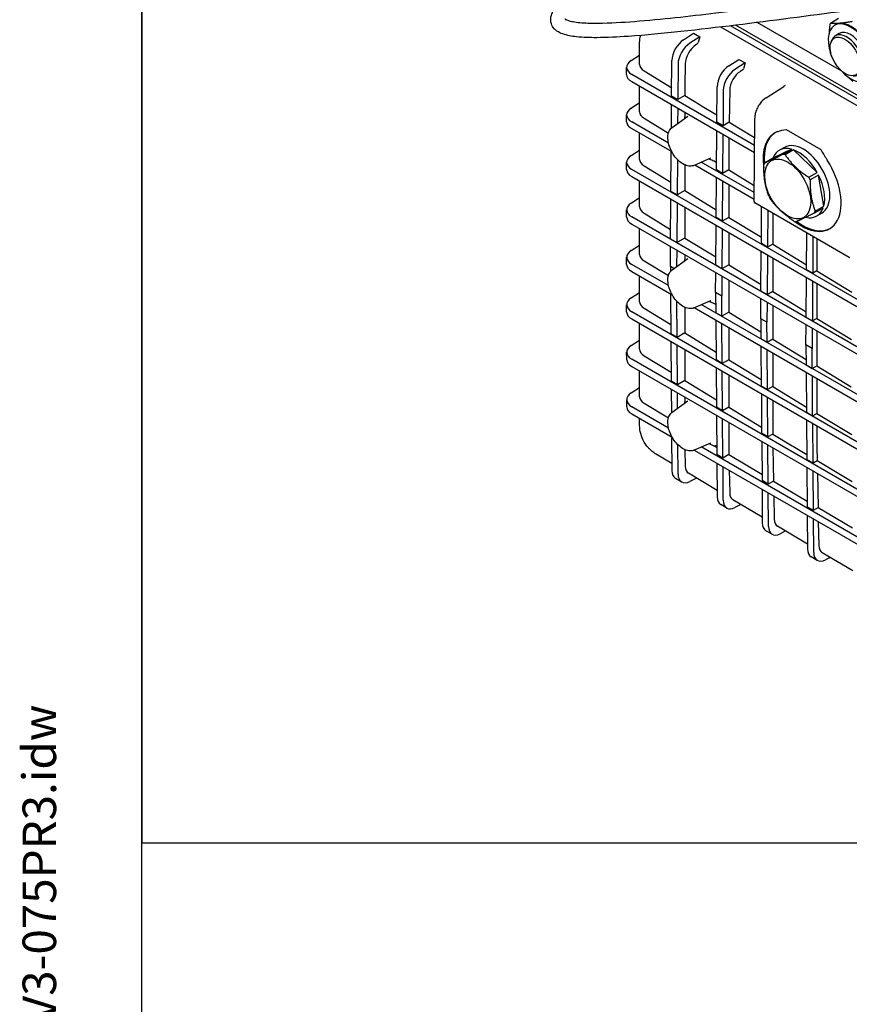
# Model space of a CAD drawing. Units: millimetres. Extents: x 141 to 1900, y 18 to 2476.
# Drawn here: x 141 to 479, y 1396 to 1796 of the extents above; entities that cross this region are included whole.
import ezdxf
from ezdxf.enums import TextEntityAlignment as Align

# ---------------------------------------------------------------- set-up
doc = ezdxf.new("R2010")
doc.units = ezdxf.units.MM
doc.header["$LTSCALE"] = 9.090909
for name, color, linetype, lineweight in [('Sketch Geometry(Hillmar_metric)', 7, 'Continuous', 25), ('Symbols(Hillmar_metric)', 7, 'Continuous', 18), ('Visible Edges(Hillmar_metric)', 7, 'Continuous', 25)]:
    doc.layers.add(name, color=color, linetype=linetype, lineweight=lineweight)
doc.styles.add('Hillmar_metric_title_block', font='arial.ttf')
doc.styles.add('Text Style48', font='arial.ttf')
doc.styles.add('Text Style95', font='arial.ttf')
doc.styles.add('Text Style96', font='arialbd.ttf')

# ---------------------------------------------------------------- blocks, each defined once
blk = doc.blocks.new('Borders Default Border')
at = {"layer": 'Sketch Geometry(Hillmar_metric)', "flags": 128}
blk.add_lwpolyline([(21, 12), (21, 272.4), (209, 272.4), (209, 12), (21, 12)], dxfattribs=at)
blk = doc.blocks.new('Title Blocks Hillmar_Metric')
at = {"layer": 'Symbols(Hillmar_metric)', "color": 7}
for tag, p, height, rotation, style in [('<Line1>_001', (107.086, 267.845), 2.5, 0.2344, 'Text Style96'), ('<Line2>_001', (101.015, 263.445), 2.5, 0.2344, 'Text Style96'), ('<Line3>_001', (105.604, 259.09), 2.5, 0.2344, 'Text Style96'), ('<Line4>_001', (114.698, 254.762), 2.5, 0.2344, 'Text Style96'), ('<Line5>_001', (117.669, 250.389), 2.5, 0.2344, 'Text Style96'), ('<Form_Number>_001', (169.544, 249.935), 2.5, 0.2344, 'Text Style48'), ('<Page>_001', (153.841, 242.551), 2.2, 0.2344, 'Text Style95'), ('FILENAME_AND_PATH_001', (21.589, 14.111), 1.5, 90, 'Hillmar_metric_title_block')]:
    blk.add_attdef(tag, p, '', height=height, rotation=rotation, dxfattribs=dict(at, style=style))
at = {"layer": 'Symbols(Hillmar_metric)', "color": 7, "style": 'Text Style48'}
for tag, p in [('<Sheet_Number>', (169.919, 266.17)), ('<Job_Number>', (169.919, 258.67)), ('<Document_Package_Number.>', (169.919, 243.67))]:
    blk.add_attdef(tag, text='', height=2.5, rotation=0.2344, dxfattribs=at).set_placement(p, align=Align.MIDDLE_LEFT)
at = {"layer": 'Symbols(Hillmar_metric)', "color": 7}
for tag, height, style, p in [('<Document_Package_Number_Rev..>', 2.5, 'Text Style48', (208.419, 243.67)), ('<Date>', 2.2, 'Text Style95', (138.419, 243.67))]:
    blk.add_attdef(tag, text='', height=height, rotation=0.2344, dxfattribs=dict(at, style=style)).set_placement(p, align=Align.MIDDLE_CENTER)

msp = doc.modelspace()

# ---------------------------------------------------------------- linework, layer by layer
at = {"layer": 'Sketch Geometry(Hillmar_metric)'}
for p, q in [((190.904, 2203.636), (190.904, 1461.253)), ((190.904, 1461.253), (1033.771, 1461.253)), ((190.904, 224.944), (190.904, 1461.253)), ((190.904, 1461.253), (1033.771, 1461.253))]:
    msp.add_line(p, q, dxfattribs=at)
at = {"layer": 'Visible Edges(Hillmar_metric)'}
for p, q in [((503.838, 1751.009), (430.435, 1793.386)), ((432.595, 1793.649), (503.82, 1752.53)), ((475.583, 1774.927), (441.281, 1794.731)), ((474.326, 1796.307), (470.982, 1794.322)), ((472.985, 1793.729), (472.666, 1793.54)), ((411.289, 1787.731), (415.388, 1790.345)), ((415.388, 1790.345), (417.895, 1788.898)), ((539.327, 1727.704), (426.398, 1792.9)), ((474.604, 1790.274), (473.013, 1789.33)), ((393.417, 1777.667), (393.417, 1786.54)), ((417.895, 1788.898), (413.796, 1786.283)), ((416.905, 1786.044), (416.285, 1785.648)), ((417.895, 1788.898), (417.276, 1786.575)), ((471.254, 1786.742), (471.594, 1787.59)), ((389.958, 1779.235), (393.417, 1781.453)), ((406.43, 1764.841), (406.538, 1779.256)), ((409.045, 1777.809), (408.937, 1763.394)), ((411.93, 1777.958), (411.753, 1769.09)), ((429.674, 1777.117), (433.773, 1779.731)), ((436.28, 1778.284), (432.181, 1775.67)), ((433.773, 1779.731), (436.28, 1778.284)), ((436.28, 1778.284), (435.661, 1775.961)), ((388.137, 1773.601), (388.137, 1776.496)), ((440.125, 1744.787), (390.214, 1773.601)), ((395.202, 1775.084), (406.455, 1768.238)), ((435.29, 1775.43), (434.403, 1774.865)), ((390.214, 1770.707), (440.103, 1741.904)), ((393.417, 1758.368), (393.417, 1768.857)), ((411.749, 1768.735), (411.749, 1765.018)), ((424.815, 1754.228), (424.923, 1768.642)), ((427.43, 1767.195), (427.322, 1752.78)), ((430.049, 1767.174), (429.789, 1754.205)), ((444.837, 1764.158), (452.004, 1768.729)), ((389.958, 1759.936), (393.417, 1762.154)), ((406.332, 1751.829), (406.404, 1761.36)), ((408.937, 1763.394), (406.43, 1764.841)), ((411.749, 1765.018), (408.937, 1763.394)), ((411.749, 1765.018), (418.01, 1761.208)), ((408.911, 1759.912), (408.864, 1753.701)), ((411.749, 1758.274), (411.749, 1757.49)), ((418.609, 1760.849), (424.837, 1757.148)), ((388.137, 1754.302), (388.137, 1757.197)), ((405.171, 1745.667), (390.214, 1754.302)), ((395.202, 1755.785), (405.124, 1749.749)), ((406.615, 1752.059), (412.955, 1756.687)), ((427.322, 1752.78), (424.815, 1754.228)), ((429.789, 1754.205), (427.322, 1752.78)), ((429.789, 1754.205), (440.149, 1748.048)), ((439.953, 1721.903), (440.208, 1755.895)), ((390.214, 1751.643), (406.468, 1742.26)), ((393.418, 1739.069), (393.417, 1749.794)), ((424.669, 1734.844), (424.789, 1750.746)), ((427.296, 1749.298), (427.176, 1733.397)), ((453.001, 1751.181), (467.073, 1743.056)), ((429.653, 1747.214), (429.653, 1734.827)), ((429.663, 1747.931), (429.656, 1747.569)), ((389.959, 1740.637), (393.418, 1742.855)), ((406.139, 1726.074), (406.262, 1742.378)), ((424.562, 1743.525), (424.562, 1743.525)), ((455.203, 1743.192), (447.644, 1739.621)), ((452.332, 1743.975), (450.243, 1742.79)), ((451.767, 1741.243), (455.203, 1743.192)), ((456.021, 1742.927), (452.585, 1740.977)), ((465.644, 1733.774), (456.021, 1742.927)), ((388.138, 1735.003), (388.138, 1737.898)), ((408.755, 1739.089), (408.646, 1724.627)), ((415.509, 1736.655), (422.352, 1739.683)), ((439.981, 1725.571), (418.494, 1737.976)), ((424.129, 1738.187), (424.692, 1737.845)), ((447.644, 1739.621), (444.208, 1737.671)), ((534.42, 1651.75), (390.214, 1735.003)), ((395.203, 1736.486), (406.167, 1729.815)), ((411.75, 1736.884), (411.75, 1726.419)), ((415.886, 1736.822), (439.961, 1722.923)), ((427.176, 1733.397), (424.669, 1734.844)), ((429.653, 1734.827), (427.176, 1733.397)), ((429.653, 1734.827), (440.003, 1728.53)), ((462.208, 1731.825), (465.644, 1733.774)), ((390.215, 1732.108), (534.42, 1648.855)), ((393.418, 1719.77), (393.418, 1730.259)), ((424.524, 1715.461), (424.646, 1731.765)), ((427.153, 1730.317), (427.031, 1714.013)), ((466.201, 1732.733), (462.764, 1730.783)), ((468.265, 1720.009), (466.201, 1732.733)), ((408.646, 1724.627), (406.139, 1726.074)), ((411.75, 1726.419), (408.646, 1724.627)), ((411.75, 1726.419), (424.548, 1718.633)), ((429.653, 1728.874), (429.653, 1715.527)), ((389.959, 1721.338), (393.418, 1723.555)), ((405.994, 1706.691), (406.116, 1722.928)), ((408.623, 1721.481), (408.501, 1705.244)), ((478.689, 1699.194), (440.249, 1721.386)), ((388.138, 1715.703), (388.138, 1718.598)), ((395.203, 1717.187), (406.023, 1710.604)), ((411.75, 1719.675), (411.75, 1707.12)), ((442.909, 1704.847), (443.021, 1719.786)), ((445.528, 1718.339), (445.416, 1703.399)), ((468.004, 1719.233), (464.567, 1717.283)), ((464.829, 1718.059), (468.265, 1720.009)), ((467.494, 1717.249), (465.405, 1716.063)), ((534.421, 1632.451), (390.215, 1715.704)), ((427.031, 1714.013), (424.524, 1715.461)), ((429.653, 1715.527), (427.031, 1714.013)), ((429.653, 1715.527), (442.928, 1707.451)), ((447.556, 1717.167), (447.557, 1704.635)), ((390.215, 1712.809), (534.421, 1629.556)), ((393.419, 1700.47), (393.418, 1710.959)), ((424.379, 1696.077), (424.5, 1712.314)), ((427.007, 1710.867), (426.886, 1694.63)), ((429.654, 1709.339), (429.654, 1696.228)), ((408.501, 1705.244), (405.994, 1706.691)), ((411.75, 1707.12), (408.501, 1705.244)), ((411.75, 1707.12), (424.404, 1699.422)), ((461.294, 1694.233), (461.406, 1709.172)), ((463.913, 1707.725), (463.801, 1692.786)), ((465.509, 1706.803), (465.463, 1704.527)), ((389.96, 1702.038), (393.419, 1704.256)), ((405.91, 1695.545), (405.972, 1703.712)), ((408.479, 1702.265), (408.428, 1695.483)), ((442.763, 1685.463), (442.885, 1701.7)), ((445.416, 1703.399), (442.909, 1704.847)), ((447.557, 1704.635), (445.416, 1703.399)), ((447.557, 1704.635), (461.309, 1696.269)), ((465.46, 1704.172), (465.46, 1693.744)), ((388.139, 1696.404), (388.139, 1699.299)), ((395.204, 1697.887), (405.126, 1691.851)), ((406.617, 1694.161), (412.956, 1698.789)), ((411.751, 1700.376), (411.751, 1699.601)), ((445.392, 1700.253), (445.27, 1684.016)), ((447.557, 1699.003), (447.557, 1685.336)), ((405.172, 1687.77), (390.215, 1696.404)), ((390.215, 1693.509), (406.66, 1684.016)), ((407.363, 1694.706), (405.91, 1695.545)), ((405.91, 1695.545), (405.926, 1693.493)), ((426.886, 1694.63), (424.379, 1696.077)), ((429.654, 1696.228), (426.886, 1694.63)), ((429.654, 1696.228), (442.784, 1688.24)), ((463.801, 1692.786), (461.294, 1694.233)), ((465.46, 1693.744), (463.801, 1692.786)), ((465.46, 1693.744), (479.689, 1685.087)), ((393.419, 1681.171), (393.419, 1691.66)), ((424.295, 1684.932), (424.356, 1693.098)), ((426.863, 1691.651), (426.802, 1683.484)), ((429.654, 1690.04), (429.654, 1676.929)), ((461.148, 1674.849), (461.27, 1691.086)), ((463.777, 1689.639), (463.655, 1673.402)), ((445.27, 1684.016), (442.763, 1685.463)), ((447.557, 1685.336), (445.27, 1684.016)), ((447.557, 1685.336), (461.165, 1677.058)), ((465.46, 1688.667), (465.461, 1674.444)), ((389.96, 1682.739), (393.419, 1684.957)), ((405.995, 1684.399), (406.119, 1668.164)), ((408.626, 1666.717), (408.514, 1681.45)), ((415.51, 1678.757), (422.354, 1681.785)), ((426.802, 1683.484), (424.295, 1684.932)), ((424.295, 1684.932), (424.357, 1676.765)), ((426.864, 1675.318), (426.802, 1683.484)), ((442.68, 1674.318), (442.741, 1682.484)), ((388.139, 1677.105), (388.139, 1680)), ((395.204, 1678.588), (406.09, 1671.966)), ((411.751, 1678.986), (411.751, 1668.521)), ((415.657, 1678.822), (498.584, 1630.946)), ((497.096, 1634.7), (418.495, 1680.078)), ((424.13, 1680.289), (424.331, 1680.167)), ((445.248, 1681.037), (445.187, 1672.87)), ((447.557, 1679.704), (447.558, 1666.037)), ((534.422, 1593.852), (390.216, 1677.105)), ((390.216, 1674.21), (534.422, 1590.958)), ((426.864, 1675.318), (424.357, 1676.765)), ((424.38, 1673.786), (424.504, 1657.55)), ((429.654, 1676.929), (426.864, 1675.318)), ((429.654, 1676.929), (442.72, 1668.98)), ((445.187, 1672.87), (442.68, 1674.318)), ((442.68, 1674.318), (442.742, 1666.151)), ((463.655, 1673.402), (461.148, 1674.849)), ((465.461, 1674.444), (463.655, 1673.402)), ((465.461, 1674.444), (479.545, 1665.876)), ((393.42, 1661.872), (393.419, 1672.361)), ((427.011, 1656.103), (426.887, 1672.338)), ((429.654, 1670.741), (429.655, 1657.629)), ((445.249, 1664.704), (445.187, 1672.87)), ((461.065, 1663.704), (461.126, 1671.871)), ((463.633, 1670.423), (463.572, 1662.257)), ((465.461, 1669.368), (465.461, 1655.145)), ((389.961, 1663.44), (393.42, 1665.658)), ((408.626, 1666.717), (406.119, 1668.164)), ((411.751, 1668.521), (408.626, 1666.717)), ((411.751, 1668.521), (424.479, 1660.778)), ((445.249, 1664.704), (442.742, 1666.151)), ((447.558, 1666.037), (445.249, 1664.704)), ((447.558, 1666.037), (461.11, 1657.792)), ((406.143, 1665.015), (406.265, 1648.949)), ((408.772, 1647.502), (408.65, 1663.568)), ((411.752, 1661.777), (411.752, 1649.222)), ((442.765, 1663.172), (442.888, 1646.936)), ((445.395, 1645.489), (445.272, 1661.724)), ((463.572, 1662.257), (461.065, 1663.704)), ((461.065, 1663.704), (461.127, 1655.537)), ((463.634, 1654.09), (463.572, 1662.257)), ((388.14, 1657.805), (388.139, 1660.7)), ((534.422, 1574.553), (390.216, 1657.806)), ((395.205, 1659.289), (406.237, 1652.577)), ((427.011, 1656.103), (424.504, 1657.55)), ((429.655, 1657.629), (427.011, 1656.103)), ((429.655, 1657.629), (442.868, 1649.591)), ((447.558, 1660.405), (447.558, 1646.738)), ((390.216, 1654.911), (534.422, 1571.658)), ((424.528, 1654.401), (424.65, 1638.335)), ((461.127, 1655.537), (463.634, 1654.09)), ((463.634, 1654.09), (465.461, 1655.145)), ((465.461, 1655.145), (479.499, 1646.605)), ((393.42, 1642.572), (393.42, 1653.061)), ((411.752, 1649.222), (408.772, 1647.502)), ((411.752, 1649.222), (424.627, 1641.389)), ((427.157, 1636.888), (427.035, 1652.954)), ((429.655, 1651.441), (429.655, 1638.33)), ((461.149, 1652.558), (461.273, 1636.322)), ((463.78, 1634.875), (463.656, 1651.111)), ((465.461, 1650.069), (465.461, 1635.846)), ((389.961, 1644.14), (393.42, 1646.358)), ((408.772, 1647.502), (406.265, 1648.949)), ((406.29, 1645.631), (406.363, 1636.058)), ((445.395, 1645.489), (442.888, 1646.936)), ((447.558, 1646.738), (445.395, 1645.489)), ((447.558, 1646.738), (461.257, 1638.404)), ((388.14, 1638.506), (388.14, 1641.401)), ((408.845, 1637.889), (408.797, 1644.184)), ((411.752, 1642.478), (411.752, 1641.703)), ((442.912, 1643.788), (443.035, 1627.721)), ((445.542, 1626.274), (445.419, 1642.34)), ((405.173, 1629.872), (390.217, 1638.506)), ((395.205, 1639.989), (405.127, 1633.953)), ((406.618, 1636.263), (412.958, 1640.891)), ((427.157, 1636.888), (424.65, 1638.335)), ((429.655, 1638.33), (427.157, 1636.888)), ((429.655, 1638.33), (443.016, 1630.202)), ((447.558, 1641.105), (447.559, 1627.438)), ((390.217, 1635.612), (406.662, 1626.118)), ((393.42, 1630.805), (393.42, 1633.762)), ((424.675, 1635.017), (424.796, 1619.12)), ((427.303, 1617.673), (427.182, 1633.57)), ((461.273, 1636.322), (463.78, 1634.875)), ((461.297, 1633.174), (461.419, 1617.107)), ((463.78, 1634.875), (465.461, 1635.846)), ((465.461, 1635.846), (479.646, 1627.216)), ((429.655, 1632.142), (429.656, 1623.048)), ((463.926, 1615.66), (463.804, 1631.726)), ((465.462, 1630.769), (465.462, 1622.523)), ((406.438, 1626.247), (406.542, 1612.562)), ((445.542, 1626.274), (443.035, 1627.721)), ((447.559, 1627.438), (445.542, 1626.274)), ((447.559, 1627.438), (455.396, 1622.67)), ((409.049, 1611.115), (408.958, 1623.089)), ((415.512, 1620.859), (422.359, 1623.889)), ((497.097, 1576.802), (418.497, 1622.18)), ((423.882, 1622.553), (424.774, 1622.023)), ((429.659, 1622.697), (429.734, 1619.076)), ((443.06, 1624.403), (443.181, 1608.506)), ((445.688, 1607.059), (445.567, 1622.956)), ((447.575, 1621.796), (447.853, 1608.308)), ((455.995, 1622.31), (461.404, 1619.096)), ((465.465, 1622.171), (465.58, 1616.614)), ((406.52, 1615.455), (399.878, 1619.397)), ((411.795, 1621.069), (411.934, 1614.297)), ((415.658, 1620.924), (498.585, 1573.048)), ((427.303, 1617.673), (424.796, 1619.12)), ((429.734, 1619.076), (427.303, 1617.673)), ((429.734, 1619.076), (443.161, 1611.096)), ((424.823, 1615.633), (424.927, 1601.948)), ((427.434, 1600.501), (427.33, 1614.186)), ((461.419, 1617.107), (463.926, 1615.66)), ((461.445, 1613.789), (461.566, 1597.892)), ((463.926, 1615.66), (465.58, 1616.614)), ((465.58, 1616.614), (479.791, 1608.169)), ((410.518, 1607.919), (408.011, 1609.366)), ((424.907, 1604.545), (413.257, 1611.458)), ((416.511, 1609.527), (413.801, 1608.127)), ((429.864, 1612.722), (430.053, 1603.545)), ((464.073, 1596.445), (463.952, 1612.342)), ((465.688, 1611.34), (465.971, 1597.541)), ((445.688, 1607.059), (443.181, 1608.506)), ((447.853, 1608.308), (445.688, 1607.059)), ((447.853, 1608.308), (461.548, 1600.17)), ((443.208, 1605.019), (443.312, 1591.334)), ((445.819, 1589.887), (445.715, 1603.572)), ((447.977, 1602.266), (448.171, 1592.794)), ((428.903, 1597.305), (426.396, 1598.752)), ((443.294, 1593.634), (431.375, 1600.706)), ((434.629, 1598.776), (432.186, 1597.513)), ((461.566, 1597.892), (464.073, 1596.445)), ((464.073, 1596.445), (465.971, 1597.541)), ((465.971, 1597.541), (479.936, 1589.243)), ((461.592, 1594.405), (461.697, 1580.72)), ((461.681, 1582.723), (449.494, 1589.955)), ((464.204, 1579.273), (464.099, 1592.958)), ((466.089, 1591.809), (466.29, 1582.042)), ((447.287, 1586.691), (444.78, 1588.139)), ((452.748, 1588.024), (450.57, 1586.899)), ((465.672, 1576.077), (463.165, 1577.525)), ((480.068, 1571.812), (467.613, 1579.204)), ((470.866, 1577.273), (468.955, 1576.285))]:
    msp.add_line(p, q, dxfattribs=at)
for centre, start, end in [((440.544, 1721.898), 179.57027, 240.0014), ((478.985, 1699.705), 240.0014, 264.89564)]:
    msp.add_arc(centre, 0.591, start, end, dxfattribs=at)
for centre, major_axis, ratio, start_param, end_param in [((479.331, 1782.311), (-6.664, 11.229), 0.5692332, 1.8874014, 7.5373766), ((480.151, 1782.798), (-7.66, 12.907), 0.5692332, 0.2367047, 0.2731812), ((479.649, 1782.5), (6.664, -11.229), 0.5692332, 0, 3.1415927), ((477.739, 1781.366), (-4.726, 7.964), 0.5692332, 2.7303725, 6.6944055), ((479.331, 1782.311), (-4.726, 7.964), 0.5692332, 3.1415927, 6.2831853), ((399.917, 1786.541), (-6.5, 0), 0.577334, 6.2826629, 6.2831852), ((411.552, 1782.1), (3.545, 6.141), 0.5773666, 0.8377439, 2.3474537), ((414.059, 1780.653), (-3.545, -6.141), 0.5773666, 3.9793366, 5.4890464), ((416.526, 1780.487), (-3.251, -5.629), 0.5773602, 3.9794411, 5.4744723), ((416.883, 1786.513), (-0.295, -0.512), 0.5773666, 0.8377439, 2.0071145), ((480.151, 1782.798), (-7.66, 12.907), 0.5692332, 1.2839022, 1.3203787), ((395.228, 1776.496), (-7.091, 0), 0.577334, 5.5501329, 7.0685693), ((399.917, 1777.668), (-6.5, 0), 0.577334, 0, 0.7592041), ((395.228, 1773.601), (-7.091, 0), 0.577334, 0, 0.785384), ((429.937, 1771.487), (3.545, 6.141), 0.5773666, 0.8377439, 2.3474537), ((432.444, 1770.039), (-3.545, -6.141), 0.5773666, 3.9793366, 5.4890464), ((434.644, 1769.703), (-3.251, -5.629), 0.5773602, 3.9794411, 5.4744723), ((435.268, 1775.899), (-0.295, -0.512), 0.5773666, 0.8377439, 2.0071145), ((422.198, 1774.926), (6.601, 14.367), 0.5638201, 2.2283901, 2.2545701), ((395.228, 1757.197), (-7.091, 0), 0.577334, 5.5501329, 7.0685693), ((399.917, 1758.368), (-6.5, 0), 0.577334, 0, 0.7592041), ((428.726, 1767.079), (24.726, -11.816), 0.3748287, 4.4489128, 4.4750928), ((395.228, 1754.302), (-7.091, 0), 0.577334, 0, 0.407597), ((395.228, 1751.195), (-7.07, 2.489), 0.2183702, 0.484335, 0.862122), ((459.495, 1730.375), (-11.079, 19.531), 0.5823664, 6.1937945, 7.2825061), ((459.913, 1730.612), (-11.079, 19.531), 0.5823664, 0.0183682, 0.9113195), ((440.102, 1753.405), (6.601, 14.367), 0.5638201, 2.2283901, 2.2545701), ((459.913, 1730.612), (-7.581, 13.363), 0.5823664, 3.1415927, 6.2831853), ((457.824, 1729.427), (-7.581, 13.363), 0.5823664, 5.7545804, 6.7248359), ((454.388, 1727.477), (-7.581, 13.363), 0.5823664, 5.6776384, 5.7545804), ((457.824, 1729.427), (-7.581, 13.363), 0.5823664, 4.7073829, 5.6776384), ((395.228, 1737.898), (-7.091, 0), 0.577334, 5.5501329, 7.0685693), ((399.918, 1739.069), (-6.5, 0), 0.577334, 0, 0.7592041), ((454.388, 1727.477), (7.581, -13.363), 0.5823664, 3.5832433, 3.6601853), ((459.495, 1730.375), (11.079, -19.531), 0.5823664, 5.3274689, 7.9522323), ((395.229, 1735.003), (-7.091, 0), 0.577334, 0, 0.785384), ((454.388, 1727.477), (-7.581, 13.363), 0.5823664, 4.6304408, 4.7073829), ((457.824, 1729.427), (-7.581, 13.363), 0.5823664, 3.6601853, 4.6304408), ((395.229, 1718.598), (-7.091, 0), 0.577334, 5.5501329, 7.0685693), ((454.388, 1727.477), (7.581, -13.363), 0.5823664, 4.6304408, 4.7073829), ((399.918, 1719.77), (-6.5, 0), 0.577334, 0, 0.7592041), ((457.824, 1729.427), (7.581, -13.363), 0.5823664, 5.8053628, 6.7248359), ((454.388, 1727.477), (-7.581, 13.363), 0.5823664, 3.5832433, 3.6601853), ((395.229, 1715.704), (-7.091, 0), 0.577334, 0, 0.785384), ((454.388, 1727.477), (7.581, -13.363), 0.5823664, 5.6776384, 5.7545804), ((459.913, 1730.612), (11.079, -19.531), 0.5823664, 5.3464427, 6.2648171), ((395.229, 1699.299), (-7.091, 0), 0.577334, 5.5501329, 7.0685693), ((475.909, 1710.363), (6.601, 14.367), 0.5638201, 2.2283901, 2.2545701), ((399.919, 1700.47), (-6.5, 0), 0.577334, 0, 0.7592041), ((395.23, 1696.404), (-7.091, 0), 0.577334, 0, 0.785384), ((395.23, 1680), (-7.091, 0), 0.577334, 5.5501329, 7.0685693), ((399.919, 1681.171), (-6.5, 0), 0.577334, 0, 0.7592041), ((395.23, 1677.105), (-7.091, 0), 0.577334, 0, 0.785384), ((395.23, 1660.701), (-7.091, 0), 0.577334, 5.5501329, 7.0685693), ((399.92, 1661.872), (-6.5, 0), 0.577334, 0, 0.7592041), ((395.23, 1657.806), (-7.091, 0), 0.577334, 0, 0.785384), ((395.231, 1641.401), (-7.091, 0), 0.577334, 5.5501329, 7.0685693), ((399.92, 1642.573), (-6.5, 0), 0.577334, 0, 0.7592041), ((395.231, 1638.506), (-7.091, 0), 0.577334, 0, 0.785384), ((440.105, 1628.923), (-6.464, -14.232), 0.5768664, 5.3794199, 5.4055998), ((466.112, 1628.541), (24.726, -11.816), 0.3748287, 4.4489128, 4.4750928), ((475.911, 1628.397), (-6.464, -14.232), 0.5768664, 5.3794199, 5.4055998), ((416.53, 1617.074), (-3.251, -5.629), 0.5773729, 5.5212827, 6.2763247), ((411.556, 1615.507), (-3.545, -6.141), 0.5773666, 5.5064997, 6.2831853), ((414.063, 1614.06), (-3.545, -6.141), 0.5773666, 5.5064997, 7.0162095), ((429.941, 1604.893), (-3.545, -6.141), 0.5773666, 5.5064997, 6.2831853), ((434.648, 1606.323), (-3.251, -5.629), 0.5773729, 5.5212827, 6.2763247), ((432.448, 1603.446), (-3.545, -6.141), 0.5773666, 5.5064997, 7.0162095), ((448.326, 1594.28), (-3.545, -6.141), 0.5773666, 5.5064997, 6.2831853), ((450.833, 1592.832), (-3.545, -6.141), 0.5773666, 5.5064997, 7.0162095), ((452.767, 1595.571), (-3.251, -5.629), 0.5773729, 5.5212827, 6.2763247), ((470.885, 1584.82), (-3.251, -5.629), 0.5773729, 5.5212827, 6.2763247), ((466.71, 1583.666), (-3.545, -6.141), 0.5773666, 5.5064997, 6.2831853), ((469.217, 1582.218), (-3.545, -6.141), 0.5773666, 5.5064997, 7.0162095)]:
    msp.add_ellipse(centre, major_axis=major_axis, ratio=ratio, start_param=start_param, end_param=end_param, dxfattribs=at)
for centre, major_axis, ratio in [((476.996, 1780.925), (4.417, -7.442), 0.5692332), ((453.646, 1727.057), (6.545, -11.538), 0.5823664)]:
    msp.add_ellipse(centre, major_axis=major_axis, ratio=ratio, dxfattribs=at)
for points, knots in [([(623.785, 1854.403), (626.605, 1850.338), (629.238, 1846.313), (633.003, 1838.784), (634.321, 1835.153), (634.072, 1830.103), (633.702, 1828.618), (632.24, 1825.72), (631.002, 1824.339), (627.989, 1822.031), (626.162, 1821.098), (621.053, 1819.059), (617.516, 1818.159), (607.282, 1816.007), (600.199, 1815.001), (581.391, 1812.486), (569.345, 1811.08), (537.888, 1807.274), (518.204, 1804.816), (469.45, 1798.486), (440.184, 1794.303), (403.103, 1790.285), (395.962, 1789.578), (384.512, 1788.8), (380.248, 1788.581), (373.219, 1788.556), (370.452, 1788.623), (365.829, 1789.128), (363.913, 1789.446), (361.33, 1790.366), (360.514, 1790.751), (359.393, 1791.53), (359.015, 1791.853), (358.16, 1792.782), (357.746, 1793.467), (357.308, 1794.765), (357.221, 1795.378), (357.246, 1796.56), (357.357, 1797.147), (357.753, 1798.395), (358.078, 1799.042), (359.018, 1800.554), (359.7, 1801.369), (361.891, 1803.672), (363.558, 1805.038), (368.803, 1808.98), (372.638, 1811.385), (376.571, 1813.719)], [12.7997816, 12.7997816, 12.7997816, 12.7997816, 14.342118, 14.342118, 15.7227545, 15.7227545, 16.3128169, 16.3128169, 17.0144196, 17.0144196, 17.7708792, 17.7708792, 18.9850956, 18.9850956, 21.1312652, 21.1312652, 24.5713511, 24.5713511, 30.0242412, 30.0242412, 37.9675453, 37.9675453, 39.8437316, 39.8437316, 40.9406492, 40.9406492, 41.6385466, 41.6385466, 42.1219573, 42.1219573, 42.3597961, 42.3597961, 42.4952186, 42.4952186, 42.70928, 42.70928, 42.885076, 42.885076, 43.0632572, 43.0632572, 43.2919265, 43.2919265, 43.6430028, 43.6430028, 44.3437624, 44.3437624, 45.7500083, 45.7500083, 45.7500083, 45.7500083]), ([(363.031, 1796.213), (363.031, 1796.213), (363.043, 1796.198), (363.137, 1796.121), (363.22, 1796.061), (363.439, 1795.935), (363.574, 1795.867), (364.013, 1795.674), (364.355, 1795.555), (365.406, 1795.251), (366.163, 1795.101), (367.888, 1794.832), (368.876, 1794.731), (372.073, 1794.493), (374.294, 1794.459), (381.465, 1794.517), (386.386, 1794.82), (402.454, 1796.049), (413.468, 1797.317), (443.465, 1800.931), (462.289, 1803.468), (510.327, 1809.783), (539.464, 1813.418), (581.278, 1818.469), (594.913, 1819.995), (610.528, 1822.714), (613.742, 1823.349), (620.22, 1825.028), (623.468, 1826.187), (626.443, 1828.236), (627.098, 1828.891), (628.065, 1830.38), (628.302, 1831.275), (628.181, 1833.979), (627.686, 1835.757), (626.064, 1839.605), (624.913, 1841.722), (622.379, 1845.919), (621.006, 1848.011), (619.554, 1850.13)], [2.6944126, 2.6944126, 2.6944126, 2.6944126, 2.740221, 2.740221, 2.7895317, 2.7895317, 2.8384366, 2.8384366, 2.9364263, 2.9364263, 3.131776, 3.131776, 3.3825685, 3.3825685, 3.945571, 3.945571, 5.2161335, 5.2161335, 8.1351503, 8.1351503, 13.2342283, 13.2342283, 21.2606715, 21.2606715, 25.1730252, 25.1730252, 26.2274854, 26.2274854, 27.4864752, 27.4864752, 28.0379938, 28.0379938, 28.7743789, 28.7743789, 29.5808212, 29.5808212, 30.4325493, 30.4325493, 31.245161, 31.245161, 31.245161, 31.245161]), ([(470.793, 1794.05), (470.764, 1793.827), (470.709, 1793.388), (470.636, 1792.744), (470.572, 1792.111), (470.517, 1791.488), (470.474, 1790.932), (470.452, 1790.583), (470.444, 1790.439)], [0, 0, 0, 0, 0.05, 0.1, 0.15, 0.2, 0.25, 0.28547173, 0.28547173, 0.28547173, 0.28547173]), ([(470.71, 1783.658), (470.723, 1783.562), (470.765, 1783.284), (470.838, 1782.822), (470.903, 1782.453), (470.937, 1782.268)], [0.87374184, 0.87374184, 0.87374184, 0.87374184, 0.9, 0.95, 1, 1, 1, 1]), ([(452.196, 1768.898), (452.217, 1768.922), (452.237, 1768.943), (452.375, 1769.072), (452.535, 1769.16), (452.67, 1769.231)], [-0.059799325, -0.059799325, -0.059799325, -0.059799325, -0.050987362, -0.050987362, 0, 0, 0, 0]), ([(478.302, 1772.476), (478.367, 1772.41), (478.604, 1772.174), (479.018, 1771.769), (479.552, 1771.258), (479.92, 1770.915), (480.106, 1770.743)], [0.8307367, 0.8307367, 0.8307367, 0.8307367, 0.85, 0.9, 0.95, 1, 1, 1, 1]), ([(452.196, 1768.899), (452.183, 1768.884), (452.169, 1768.869), (452.142, 1768.842), (452.129, 1768.829), (452.102, 1768.804), (452.089, 1768.793), (452.063, 1768.772), (452.051, 1768.762), (452.026, 1768.744), (452.015, 1768.736), (452.004, 1768.729)], [1.12433492, 1.12433492, 1.12433492, 1.12433492, 1.20315523, 1.20315523, 1.28197553, 1.28197553, 1.36079584, 1.36079584, 1.43961614, 1.43961614, 1.51843645, 1.51843645, 1.51843645, 1.51843645]), ([(444.837, 1764.158), (444.333, 1763.837), (443.843, 1763.435), (442.92, 1762.509), (442.488, 1761.983), (441.716, 1760.851), (441.376, 1760.244), (440.815, 1758.999), (440.595, 1758.361), (440.293, 1757.103), (440.213, 1756.483), (440.208, 1755.895)], [1.6231562, 1.6231562, 1.6231562, 1.6231562, 1.9250982, 1.9250982, 2.2270401, 2.2270401, 2.5289821, 2.5289821, 2.830924, 2.830924, 3.132866, 3.132866, 3.132866, 3.132866]), ([(415.509, 1736.655), (415.002, 1736.43), (414.437, 1736.331), (413.216, 1736.375), (412.555, 1736.537), (411.196, 1737.119), (410.498, 1737.554), (409.155, 1738.644), (408.512, 1739.301), (407.348, 1740.764), (406.825, 1741.57), (405.95, 1743.252), (405.596, 1744.128), (405.092, 1745.87), (404.943, 1746.735), (404.871, 1748.377), (404.95, 1749.152), (405.347, 1750.518), (405.661, 1751.114), (406.25, 1751.762), (406.426, 1751.921), (406.615, 1752.059)], [2.4180978, 2.4180978, 2.4180978, 2.4180978, 2.703031, 2.703031, 3.012957, 3.012957, 3.3423815, 3.3423815, 3.67328, 3.67328, 4.0023699, 4.0023699, 4.3309846, 4.3309846, 4.6608218, 4.6608218, 4.9921439, 4.9921439, 5.3152935, 5.3152935, 5.4358838, 5.4358838, 5.4358838, 5.4358838]), ([(449.476, 1750.404), (449.546, 1750.43), (449.616, 1750.456), (450.593, 1750.802), (451.741, 1751.056), (453.001, 1751.181)], [-3.61372606, -3.61372606, -3.61372606, -3.61372606, -3.58213636, -3.58213636, -3.17920431, -3.17920431, -3.17920431, -3.17920431]), ([(467.073, 1743.056), (467.881, 1741.738), (468.678, 1740.361), (469.591, 1738.925), (469.659, 1738.819), (469.728, 1738.712)], [-1.47606521, -1.47606521, -1.47606521, -1.47606521, -1.07313316, -1.07313316, -1.04154346, -1.04154346, -1.04154346, -1.04154346]), ([(421.563, 1739.334), (421.782, 1739.254), (422.004, 1739.171), (422.901, 1738.821), (423.572, 1738.526), (424.129, 1738.187)], [-0.27344005, -0.27344005, -0.27344005, -0.27344005, -0.20516909, -0.20516909, 0, 0, 0, 0]), ([(415.51, 1678.757), (415.003, 1678.532), (414.438, 1678.433), (413.217, 1678.477), (412.557, 1678.639), (411.198, 1679.221), (410.499, 1679.656), (409.157, 1680.746), (408.514, 1681.403), (407.349, 1682.867), (406.827, 1683.672), (405.951, 1685.354), (405.598, 1686.23), (405.094, 1687.972), (404.944, 1688.837), (404.873, 1690.479), (404.951, 1691.254), (405.348, 1692.62), (405.662, 1693.216), (406.251, 1693.864), (406.427, 1694.023), (406.617, 1694.161)], [2.4180978, 2.4180978, 2.4180978, 2.4180978, 2.703031, 2.703031, 3.012957, 3.012957, 3.3423815, 3.3423815, 3.67328, 3.67328, 4.0023699, 4.0023699, 4.3309846, 4.3309846, 4.6608218, 4.6608218, 4.9921439, 4.9921439, 5.3152935, 5.3152935, 5.4358838, 5.4358838, 5.4358838, 5.4358838]), ([(421.565, 1681.436), (421.978, 1681.285), (422.401, 1681.124), (423.279, 1680.75), (423.733, 1680.531), (424.13, 1680.29)], [-0.27678459, -0.27678459, -0.27678459, -0.27678459, -0.14622829, -0.14622829, 0, 0, 0, 0]), ([(415.512, 1620.859), (415.005, 1620.635), (414.44, 1620.535), (413.218, 1620.579), (412.558, 1620.742), (411.199, 1621.323), (410.5, 1621.758), (409.158, 1622.848), (408.515, 1623.505), (407.35, 1624.969), (406.828, 1625.774), (405.953, 1627.456), (405.599, 1628.332), (405.095, 1630.074), (404.945, 1630.94), (404.874, 1632.581), (404.953, 1633.356), (405.35, 1634.722), (405.664, 1635.319), (406.253, 1635.967), (406.428, 1636.125), (406.618, 1636.263)], [2.4180978, 2.4180978, 2.4180978, 2.4180978, 2.703031, 2.703031, 3.012957, 3.012957, 3.3423815, 3.3423815, 3.67328, 3.67328, 4.0023699, 4.0023699, 4.3309846, 4.3309846, 4.6608218, 4.6608218, 4.9921439, 4.9921439, 5.3152935, 5.3152935, 5.4358838, 5.4358838, 5.4358838, 5.4358838]), ([(396.985, 1621.805), (396.149, 1622.752), (395.424, 1623.844), (394.303, 1626.105), (393.889, 1627.301), (393.509, 1629.23), (393.429, 1629.975), (393.422, 1630.713)], [0, 0, 0, 0, 0.32489404, 0.32489404, 0.64108329, 0.64108329, 0.83601761, 0.83601761, 0.83601761, 0.83601761])]:
    msp.add_open_spline(points, degree=3, knots=knots, dxfattribs=at)
for points in [[(479.809, 1795.076), (479.625, 1795.044), (479.262, 1794.983), (478.736, 1794.897), (478.222, 1794.817), (477.72, 1794.742), (477.229, 1794.673), (476.747, 1794.609), (476.274, 1794.551), (475.81, 1794.499), (475.356, 1794.452), (474.911, 1794.411), (474.476, 1794.377), (474.053, 1794.349), (473.639, 1794.326), (473.237, 1794.31), (472.844, 1794.299), (472.46, 1794.293), (472.083, 1794.293), (471.713, 1794.298), (471.346, 1794.307), (471.103, 1794.317), (470.982, 1794.322)], [(393.418, 1786.542), (393.418, 1787.533), (393.555, 1788.525), (393.842, 1789.469)], [(471.135, 1781.772), (471.246, 1781.584), (471.357, 1781.399), (471.468, 1781.215)], [(411.749, 1757.481), (411.749, 1756.938), (411.721, 1756.361), (411.694, 1755.766)], [(412.955, 1756.686), (412.963, 1756.691), (412.97, 1756.697), (412.977, 1756.702)], [(422.356, 1739.685), (422.355, 1739.684), (422.354, 1739.684), (422.352, 1739.683)], [(411.751, 1699.601), (411.751, 1699.055), (411.723, 1698.473), (411.696, 1697.869)], [(412.957, 1698.788), (412.959, 1698.79), (412.961, 1698.791), (412.963, 1698.793)], [(422.354, 1681.786), (422.354, 1681.786), (422.354, 1681.786), (422.353, 1681.786)], [(411.752, 1641.703), (411.752, 1641.158), (411.724, 1640.576), (411.697, 1639.971)], [(412.958, 1640.891), (412.958, 1640.892), (412.959, 1640.892), (412.96, 1640.893)], [(396.985, 1621.805), (396.985, 1621.805), (396.985, 1621.805), (396.985, 1621.805)], [(397.41, 1621.35), (397.264, 1621.498), (397.123, 1621.65), (396.985, 1621.805)], [(399.798, 1619.446), (398.937, 1619.968), (398.133, 1620.615), (397.41, 1621.35)], [(421.58, 1623.545), (422.341, 1623.27), (423.176, 1622.946), (423.881, 1622.552)], [(422.365, 1623.893), (422.363, 1623.892), (422.361, 1623.891), (422.359, 1623.89)], [(424.769, 1622.685), (424.481, 1622.624), (424.185, 1622.581), (423.88, 1622.556)]]:
    msp.add_open_spline(points, degree=3, dxfattribs=at)
for points in [[(444.208, 1737.671), (446.806, 1738.787), (451.767, 1741.243)], [(452.585, 1740.977), (456.215, 1735.731), (462.208, 1731.825)], [(446.011, 1724.171), (443.798, 1729.863), (443.946, 1736.895)], [(462.764, 1730.783), (462.616, 1723.751), (464.829, 1718.059)], [(456.191, 1713.977), (450.198, 1717.883), (446.568, 1723.13)], [(464.567, 1717.283), (459.607, 1714.827), (457.009, 1713.712)]]:
    msp.add_rational_spline(points, [1.01153061224, 1.14346938776, 1.01153061225], degree=2, dxfattribs=at)

# ---------------------------------------------------------------- block references
ref = msp.add_blockref('Title Blocks Hillmar_Metric', (-40.172, 6.635), dxfattribs=dict(xscale=9.090909090909092, yscale=9.090909090909092, zscale=9.090909090909092))
ref.add_attrib('FILENAME_AND_PATH_001', 'C:\\Vault_Workspace\\HILLMAR\\HILLMAR PRODUCTION\\01 HYD PWR UNIT\\0700-1\\07001005 HPT-RC\\SPC-SHT-HPT-XXRC\\76067 HPT04-RCTM-MB1V3-075PR3.idw', (156.093, 134.915), dxfattribs={"layer": 'Symbols(Hillmar_metric)', "color": 7, "height": 13.636364, "rotation": 90, "style": 'Hillmar_metric_title_block'})
at = {"xscale": 9.090909090909092, "yscale": 9.090909090909092, "zscale": 9.090909090909092}
msp.add_blockref('Borders Default Border', (0, 0), dxfattribs=at)

doc.saveas('drawing.dxf')
